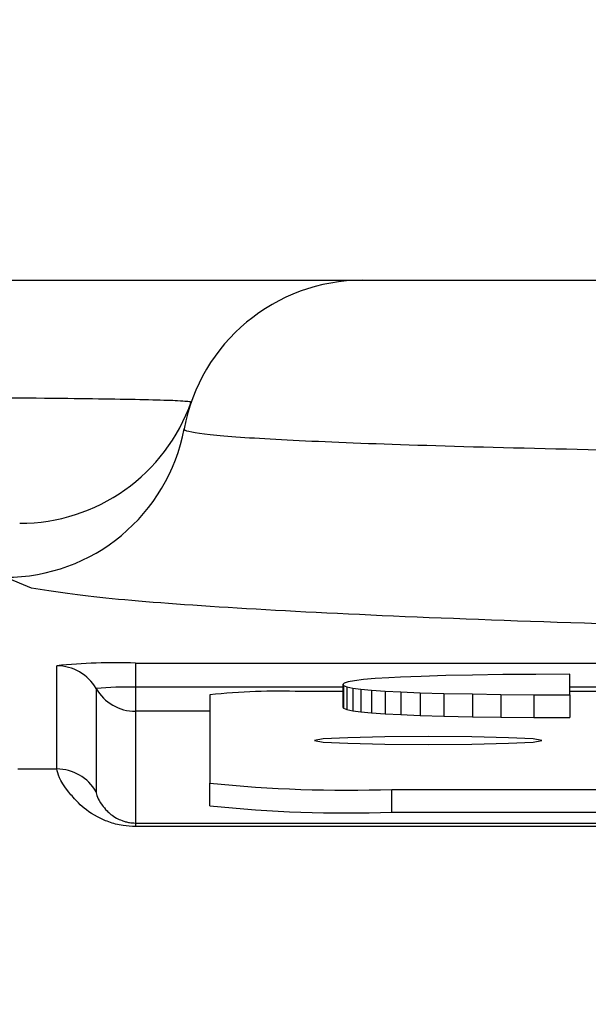
# Model space of a CAD drawing. Units: millimetres. Extents: x -32 to 1260, y -18 to 882.
# Drawn here: x 943 to 949, y 433 to 443 of the extents above; entities that cross this region are included whole.
import ezdxf

# ---------------------------------------------------------------- set-up
doc = ezdxf.new("R2010")
doc.units = ezdxf.units.MM
doc.header["$LTSCALE"] = 22.5
doc.layers.add('DIM', color=3, linetype='Continuous')
doc.layers.add('MAIN', color=7, linetype='Continuous')
doc.styles.get("Standard").update_dxf_attribs({"font": 'simplex.shx'})
doc.dimstyles.new('L', dxfattribs={"dimscale": 4.5, "dimtxt": 2.3, "dimasz": 2, "dimexe": 1, "dimexo": 1, "dimgap": 1, "dimtad": 1, "dimdec": 4, "dimdsep": 46, "dimtxsty": 'Standard', "dimcen": 0, "dimclrd": 256, "dimclre": 256, "dimclrt": 256, "dimadec": 0, "dimazin": 0, "dimtfac": 0.6, "dimtdec": 4, "dimtmove": 0, "dimatfit": 3, "dimfxl": 0, "dimtolj": 1, "dimarcsym": 0})

# ---------------------------------------------------------------- blocks, each defined once
blk = doc.blocks.new('*D33')
at = {"layer": 'Defpoints', "color": 0}
for p in [(973.795, 500.94), (973.795, 484.36), (831.795, 339.044)]:
    blk.add_point(p, dxfattribs=at)
at = {"layer": 'DIM', "lineweight": -2}
for p, q in [((831.795, 343.544), (831.795, 505.44)), ((973.795, 488.86), (973.795, 505.44)), ((840.795, 500.94), (964.795, 500.94))]:
    blk.add_line(p, q, dxfattribs=at)
at = {"layer": 'DIM'}
for points in [[(840.795, 502.44), (840.795, 499.44), (831.795, 500.94)], [(964.795, 502.44), (964.795, 499.44), (973.795, 500.94)]]:
    blk.add_solid(points, dxfattribs=at)
at = {"layer": 'DIM', "insert": (902.795, 513.326), "char_height": 10.35, "attachment_point": 5}
blk.add_mtext('\\A1;(142)', dxfattribs=at)

msp = doc.modelspace()

# ---------------------------------------------------------------- linework, layer by layer
at = {"layer": 'MAIN'}
for p, q in [((940.04719, 440.60951), (946.29522, 440.60951)), ((946.29522, 440.60951), (977.29522, 440.60951)), ((942.65066, 437.22374), (942.36295, 437.34369)), ((942.9292, 435.23626), (942.9292, 436.37049)), ((943.79522, 436.40072), (1003.79522, 436.40072)), ((943.79522, 436.40072), (943.79522, 436.13576)), ((946.20441, 436.20662), (946.13325, 436.19356)), ((946.30127, 436.21842), (946.20441, 436.20662)), ((946.42936, 436.22974), (946.30127, 436.21842)), ((946.58192, 436.23936), (946.42936, 436.22974)), ((946.70859, 436.24586), (946.58192, 436.23936)), ((946.93631, 436.25464), (946.70859, 436.24586)), ((947.2072, 436.26252), (946.93631, 436.25464)), ((947.49896, 436.26848), (947.2072, 436.26252)), ((947.83403, 436.27331), (947.49896, 436.26848)), ((948.19837, 436.27659), (947.83403, 436.27331)), ((948.57101, 436.27842), (948.19837, 436.27659)), ((948.57101, 436.05111), (948.57101, 436.27842)), ((943.36221, 436.12065), (943.36221, 434.98641)), ((943.79522, 436.13576), (943.79522, 435.8708)), ((946.07626, 436.13576), (943.79522, 436.13576)), ((946.0905, 436.17978), (946.07626, 436.16524)), ((946.07626, 436.16524), (946.08337, 436.15323)), ((946.07626, 436.16524), (946.07626, 435.9154)), ((946.08337, 436.15323), (946.11901, 436.13939)), ((946.08337, 436.15323), (946.08337, 435.90338)), ((946.13325, 436.19356), (946.0905, 436.17978)), ((946.11901, 436.13939), (946.18448, 436.12534)), ((946.11901, 436.13939), (946.11901, 435.88954)), ((946.18448, 436.12534), (946.27308, 436.11373)), ((946.18448, 436.12534), (946.18448, 435.87549)), ((946.27308, 436.11373), (946.38979, 436.10276)), ((946.27308, 436.11373), (946.27308, 435.86389)), ((946.38979, 436.10276), (946.54083, 436.09221)), ((946.38979, 436.10276), (946.38979, 435.85292)), ((946.54083, 436.09221), (946.71162, 436.08353)), ((946.54083, 436.09221), (946.54083, 435.84236)), ((948.95426, 436.13576), (948.57101, 436.13576)), ((944.61397, 436.05195), (944.61397, 435.08175)), ((946.07626, 436.08685), (945.61397, 436.08685)), ((946.71162, 436.08353), (946.92697, 436.0749)), ((946.71162, 436.08353), (946.71162, 435.83368)), ((946.92697, 436.0749), (947.186, 436.06731)), ((946.92697, 436.0749), (946.92697, 435.82506)), ((947.186, 436.06731), (947.50126, 436.06074)), ((947.186, 436.06731), (947.186, 435.81746)), ((947.50126, 436.06074), (947.81294, 436.05618)), ((947.50126, 436.06074), (947.50126, 435.8109)), ((947.81294, 436.05618), (948.17512, 436.05289)), ((947.81294, 436.05618), (947.81294, 435.80633)), ((948.17512, 436.05289), (948.57101, 436.05111)), ((948.17512, 436.05289), (948.17512, 435.80305)), ((948.95426, 436.08685), (948.57101, 436.08685)), ((948.57101, 436.05111), (948.57101, 435.80126)), ((946.07626, 435.9154), (946.08337, 435.90338)), ((946.08337, 435.90338), (946.11901, 435.88954)), ((946.11901, 435.88954), (946.18448, 435.87549)), ((946.18448, 435.87549), (946.27308, 435.86389)), ((943.79522, 435.8708), (943.79522, 434.64259)), ((944.61397, 435.8708), (943.79522, 435.8708)), ((946.27308, 435.86389), (946.38979, 435.85292)), ((946.38979, 435.85292), (946.54083, 435.84236)), ((946.54083, 435.84236), (946.71162, 435.83368)), ((946.71162, 435.83368), (946.92697, 435.82506)), ((946.92697, 435.82506), (947.186, 435.81746)), ((947.186, 435.81746), (947.50126, 435.8109)), ((947.50126, 435.8109), (947.81294, 435.80633)), ((947.81294, 435.80633), (948.17512, 435.80305)), ((948.17512, 435.80305), (948.57101, 435.80126)), ((942.50062, 435.23626), (942.9292, 435.23626)), ((944.61397, 434.8319), (944.61397, 435.08175)), ((946.61397, 434.7621), (946.61397, 435.01195)), ((946.61397, 435.01195), (1002.41397, 435.01195)), ((946.61397, 434.7621), (1002.41397, 434.7621)), ((943.79522, 434.64259), (943.79522, 434.60302)), ((943.79522, 434.64259), (1003.79522, 434.64259)), ((1003.79522, 434.60302), (943.79522, 434.60302))]:
    msp.add_line(p, q, dxfattribs=at)
at = {"layer": 'MAIN', "flags": 128}
msp.add_lwpolyline([(948.26397, 435.5494), (948.16882, 435.5661), (947.89785, 435.58025), (947.49233, 435.58971), (947.01397, 435.59303), (946.53562, 435.58971), (946.13009, 435.58025), (945.85912, 435.5661), (945.76397, 435.5494), (945.85912, 435.53271), (946.13009, 435.51855), (946.53562, 435.5091), (947.01397, 435.50578), (947.49233, 435.5091), (947.89785, 435.51855), (948.16882, 435.53271), (948.26397, 435.5494)], dxfattribs=at)
at = {"layer": 'MAIN'}
for centre, radius, start, end in [((946.29522, 438.60951), 2, 90, 169.441431), ((942.52294, 439.93608), 1.99873, 269.961948, 340.619584), ((942.36394, 439.34278), 1.99908, 269.971681, 349.427727), ((943.57898, 430.17434), 6.23013, 88.010912, 95.986653), ((942.92925, 435.87044), 0.50005, 30.023648, 90.006583), ((943.6871, 433.02257), 3.11507, 88.010912, 95.986653), ((943.79516, 436.37085), 0.50005, 210.023648, 270.006583), ((945.36428, 428.89725), 7.19394, 88.010912, 95.986653), ((942.92925, 434.73621), 0.50005, 30.023648, 90.006583), ((946.11458, 449.39115), 14.38787, 264.013347, 271.989088), ((946.11458, 449.14131), 14.38787, 264.013347, 271.989088)]:
    msp.add_arc(centre, radius, start, end, dxfattribs=at)
for points, knots in [([(939.84675, 439.32955), (939.85034, 439.32955), (940.41819, 439.32885), (941.61093, 439.32506), (942.84506, 439.31488), (943.76522, 439.30171), (944.31075, 439.28846), (944.37931, 439.27748), (944.40842, 439.27282)], [0, 0, 0, 0, 0.00145304, 0.22946309, 0.48794346, 0.60098583, 0.83055831, 1, 1, 1, 1]), ([(944.32909, 438.97599), (944.3294, 438.97376), (944.33237, 438.95286), (944.54195, 438.9127), (945.31322, 438.85783), (946.55906, 438.80574), (948.21984, 438.75883), (950.2799, 438.7176), (952.64639, 438.68392), (955.29531, 438.65817), (958.3512, 438.64008), (961.54112, 438.63354), (964.72932, 438.63871), (967.58224, 438.65298), (970.29596, 438.67658), (972.74407, 438.70841), (974.90047, 438.74813), (976.66821, 438.79386), (978.01696, 438.84513), (979.04318, 438.90587), (979.18234, 438.9506), (979.26136, 438.97599)], [0, 0, 0, 0, 0.00627411, 0.05883044, 0.11290233, 0.16544149, 0.21949174, 0.27210396, 0.32622928, 0.37896156, 0.43321348, 0.50001665, 0.5529072, 0.60732965, 0.66021943, 0.71464372, 0.76745294, 0.82179392, 0.87450003, 0.928733, 1, 1, 1, 1]), ([(980.78439, 437.19881), (980.77831, 437.19673), (980.6618, 437.1568), (979.81793, 437.0828), (978.39153, 436.98023), (976.3997, 436.88849), (974.02052, 436.80914), (971.27905, 436.74525), (968.27371, 436.69796), (965.07976, 436.66933), (961.52792, 436.65869), (957.97262, 436.67177), (954.5688, 436.70795), (951.62659, 436.75893), (948.98043, 436.82665), (946.68845, 436.90849), (944.84278, 437.0028), (943.39946, 437.10816), (942.90494, 437.18449), (942.65066, 437.22374)], [0, 0, 0, 0, 0.003364708, 0.064444456, 0.125524713, 0.186742922, 0.247961821, 0.309276288, 0.370591336, 0.431903078, 0.493215046, 0.569552471, 0.630678216, 0.691803497, 0.752788889, 0.81377361, 0.874663617, 0.935553023, 1, 1, 1, 1]), ([(943.79522, 434.60302), (943.74929, 434.60532), (943.63887, 434.61085), (943.49369, 434.65332), (943.3084, 434.73946), (943.16394, 434.85911), (942.95553, 435.10883), (942.94091, 435.17957), (942.9292, 435.23626)], [0, 0, 0, 0, 0.042395606, 0.101916139, 0.161994581, 0.318642685, 0.453950218, 1, 1, 1, 1]), ([(943.36221, 434.98641), (943.36703, 434.95126), (943.373, 434.90772), (943.47847, 434.77548), (943.54676, 434.71539), (943.6321, 434.67359), (943.6828, 434.65705), (943.72172, 434.64845), (943.75985, 434.64345), (943.78407, 434.64286), (943.79522, 434.64259)], [0, 0, 0, 0, 0.58437579, 0.72392828, 0.87705672, 0.92971171, 0.95400033, 0.97430006, 0.98815943, 1, 1, 1, 1])]:
    msp.add_open_spline(points, degree=3, knots=knots, dxfattribs=at)

# ---------------------------------------------------------------- dimensions: what is measured, and where the dimension line sits
at = {"layer": 'DIM'}
dim = msp.add_linear_dim(base=(973.79522, 500.93996), p1=(831.79522, 339.04366), p2=(973.79522, 484.35951), text='(<>)', dimstyle='L', dxfattribs=at)
dim.commit()
dim.dimension.update_dxf_attribs({"geometry": '*D33', "text_midpoint": (902.79522, 513.32567)})

doc.saveas('drawing.dxf')
